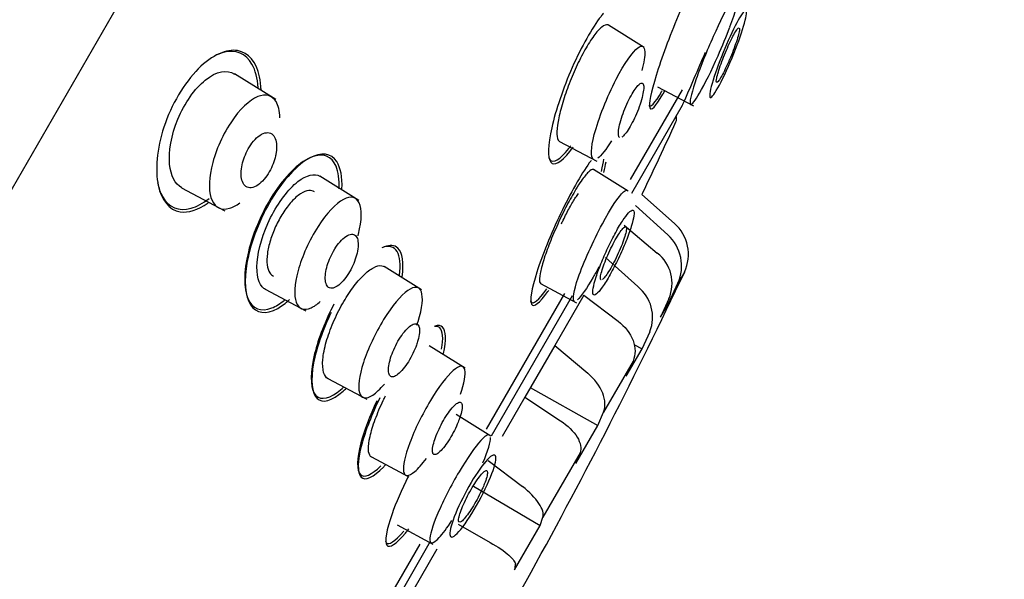
# Model space of a CAD drawing. Units: millimetres. Extents: x -18 to 990, y -18 to 1961.
# Drawn here: x 552 to 576, y 1500 to 1514 of the extents above; entities that cross this region are included whole.
import ezdxf

# ---------------------------------------------------------------- set-up
doc = ezdxf.new("R2010")
doc.units = ezdxf.units.MM
for name, color, linetype in [('$DDT_AUDIT_GENERATED_(167)', 7, 'Continuous'), ('$DDT_AUDIT_GENERATED_(7D7)', 7, 'Continuous'), ('$DDT_AUDIT_GENERATED_(AD0)', 7, 'Continuous'), ('$DDT_AUDIT_GENERATED_(B7C)', 7, 'Continuous'), ('Default', 7, 'Continuous')]:
    doc.layers.add(name, color=color, linetype=linetype)

# ---------------------------------------------------------------- blocks, each defined once
blk = doc.blocks.new('SE1')
at = {"layer": '$DDT_AUDIT_GENERATED_(167)', "color": 7, "linetype": 'Continuous'}
for p, q in [((566.899, 1509.699), (568.138, 1511.845)), ((567.187, 1509.372), (567.17, 1509.344)), ((567.17, 1509.344), (567.949, 1508.649)), ((567.016, 1509.077), (567.789, 1508.372)), ((566.743, 1508.605), (567.538, 1507.938)), ((566.297, 1507.831), (567.074, 1507.135)), ((568.187, 1507.484), (567.961, 1507.009)), ((568.187, 1507.484), (568.03, 1507.214)), ((567.811, 1506.748), (568.03, 1507.214)), ((563.447, 1503.718), (565.323, 1506.968)), ((565.778, 1506.932), (565.082, 1505.727)), ((565.778, 1506.932), (566.598, 1506.309)), ((567.961, 1507.009), (567.971, 1507.026)), ((567.816, 1506.843), (567.611, 1506.402)), ((567.611, 1506.402), (567.811, 1506.748)), ((567.78, 1506.764), (567.811, 1506.748)), ((567.174, 1505.644), (567.363, 1506.057)), ((565.082, 1505.727), (564.368, 1504.489)), ((565.082, 1505.727), (565.875, 1505.058)), ((566.976, 1505.75), (567.174, 1505.644)), ((566.794, 1504.987), (567.174, 1505.644)), ((566.956, 1505.352), (566.249, 1504.128)), ((566.956, 1505.352), (566.794, 1504.987)), ((564.498, 1504.715), (566.112, 1503.807)), ((564.368, 1504.489), (563.824, 1503.547)), ((564.368, 1504.489), (565.219, 1503.921)), ((566.112, 1503.807), (566.249, 1504.128)), ((565.59, 1502.902), (566.112, 1503.807)), ((565.688, 1503.157), (564.798, 1501.615)), ((565.688, 1503.157), (565.59, 1502.902)), ((563.491, 1502.972), (564.309, 1502.345)), ((563.137, 1502.357), (564.731, 1501.414)), ((562.771, 1501.448), (563.537, 1501.009)), ((564.731, 1501.414), (564.798, 1501.615)), ((564.117, 1500.351), (564.731, 1501.414)), ((559.755, 1497.325), (561.858, 1500.966)), ((562.263, 1500.844), (561.68, 1499.834)), ((564.139, 1500.474), (564.117, 1500.351))]:
    blk.add_line(p, q, dxfattribs=at)
for centre, radius, start, end in [((567.8, 1511.161), 0.2, 335.6042, 17.5751), ((486.858, 1547.871), 89.078, 334.39326, 335.60417), ((567.289, 1507.907), 0.993, 334.7776, 48.3326), ((567.12, 1507.628), 1, 335.4911, 48.0657), ((566.966, 1507.21), 0.926, 336.6434, 51.8583), ((566.476, 1506.397), 0.949, 338.9867, 50.9615), ((450.655, 1562.984), 129.979, 330.94309, 334.49957)]:
    blk.add_arc(centre, radius, start, end, dxfattribs=at)
for points, knots in [([(568.879, 1514.649), (568.955, 1514.93), (568.983, 1515.123), (568.928, 1515.278), (568.81, 1515.16), (568.469, 1514.579), (568.248, 1514.119), (567.828, 1513.12), (567.637, 1512.599), (567.387, 1511.789), (567.329, 1511.501), (567.385, 1511.33), (567.498, 1511.446), (567.687, 1511.769), (567.705, 1511.8), (567.722, 1511.832)], [0.0258861, 0.0258861, 0.0258861, 0.0258861, 0.125, 0.125, 0.25, 0.25, 0.375, 0.375, 0.5, 0.5, 0.625, 0.625, 0.75, 0.75, 0.7623172, 0.7623172, 0.7623172, 0.7623172]), ([(566.252, 1513.682), (566.232, 1513.659), (566.211, 1513.634), (565.977, 1513.335), (565.721, 1512.883), (565.282, 1511.885), (565.104, 1511.355), (564.918, 1510.526), (564.909, 1510.223), (565.066, 1510.011), (565.233, 1510.101), (565.471, 1510.407), (565.497, 1510.443), (565.524, 1510.48)], [0.2376378, 0.2376378, 0.2376378, 0.2376378, 0.25, 0.25, 0.375, 0.375, 0.5, 0.5, 0.625, 0.625, 0.75, 0.75, 0.7649439, 0.7649439, 0.7649439, 0.7649439]), ([(558.052, 1511.841), (558.05, 1511.955), (558.038, 1512.061), (557.945, 1512.516), (557.754, 1512.742), (557.23, 1512.83), (556.889, 1512.69), (556.55, 1512.351)], [0.7168345, 0.7168345, 0.7168345, 0.7168345, 0.75, 0.75, 0.875, 0.875, 1, 1, 1, 1]), ([(557.835, 1512.461), (557.688, 1512.718), (557.447, 1512.822), (557.079, 1512.722), (557.008, 1512.693), (556.937, 1512.656)], [0, 0, 0, 0, 0.125, 0.125, 0.1531029, 0.1531029, 0.1531029, 0.1531029]), ([(556.55, 1512.351), (556.212, 1512.013), (555.902, 1511.485), (555.553, 1510.429), (555.514, 1509.92), (555.667, 1509.197), (555.857, 1508.97), (556.307, 1508.895), (556.542, 1508.967), (556.784, 1509.14)], [0, 0, 0, 0, 0.125, 0.125, 0.25, 0.25, 0.375, 0.375, 0.4670822, 0.4670822, 0.4670822, 0.4670822]), ([(567.332, 1511.474), (567.332, 1511.474), (567.332, 1511.474), (567.363, 1511.398), (567.477, 1511.52), (567.649, 1511.816), (567.65, 1511.818), (567.651, 1511.82)], [0.6247699, 0.6247699, 0.6247699, 0.6247699, 0.625, 0.625, 0.75, 0.75, 0.7508521, 0.7508521, 0.7508521, 0.7508521]), ([(564.938, 1510.23), (564.946, 1510.208), (564.955, 1510.19), (565.045, 1510.077), (565.21, 1510.17), (565.434, 1510.462), (565.45, 1510.483), (565.466, 1510.505)], [0.6071794, 0.6071794, 0.6071794, 0.6071794, 0.625, 0.625, 0.75, 0.75, 0.7593626, 0.7593626, 0.7593626, 0.7593626]), ([(559.847, 1510.018), (559.742, 1510.26), (559.539, 1510.343), (559.005, 1510.139), (558.679, 1509.841), (558.103, 1508.988), (557.864, 1508.445), (557.632, 1507.49), (557.635, 1507.089), (557.842, 1506.605), (558.047, 1506.52), (558.404, 1506.66), (558.508, 1506.724), (558.616, 1506.811)], [0, 0, 0, 0, 0.125, 0.125, 0.25, 0.25, 0.375, 0.375, 0.5, 0.5, 0.625, 0.625, 0.6707658, 0.6707658, 0.6707658, 0.6707658]), ([(559.988, 1509.472), (560.002, 1509.759), (559.959, 1509.985), (559.731, 1510.331), (559.495, 1510.367), (558.926, 1510.056), (558.586, 1509.697), (558.024, 1508.767), (557.809, 1508.206), (557.636, 1507.274), (557.67, 1506.899), (557.934, 1506.492), (558.168, 1506.456), (558.541, 1506.664), (558.638, 1506.735), (558.736, 1506.825)], [0.0364172, 0.0364172, 0.0364172, 0.0364172, 0.125, 0.125, 0.25, 0.25, 0.375, 0.375, 0.5, 0.5, 0.625, 0.625, 0.75, 0.75, 0.7904259, 0.7904259, 0.7904259, 0.7904259]), ([(565.955, 1510.156), (565.94, 1510.137), (565.925, 1510.117), (565.71, 1509.817), (565.456, 1509.37), (564.988, 1508.393), (564.781, 1507.88), (564.527, 1507.082), (564.481, 1506.799), (564.576, 1506.626), (564.717, 1506.735), (564.925, 1507.028), (564.933, 1507.039), (564.942, 1507.051)], [0.2404975, 0.2404975, 0.2404975, 0.2404975, 0.25, 0.25, 0.375, 0.375, 0.5, 0.5, 0.625, 0.625, 0.75, 0.75, 0.7549492, 0.7549492, 0.7549492, 0.7549492]), ([(555.576, 1509.628), (555.601, 1509.499), (555.641, 1509.386), (555.839, 1509.035), (556.083, 1508.928), (556.512, 1509.048), (556.658, 1509.128), (556.806, 1509.245)], [0.4548712, 0.4548712, 0.4548712, 0.4548712, 0.5, 0.5, 0.625, 0.625, 0.6818632, 0.6818632, 0.6818632, 0.6818632]), ([(559.329, 1509.402), (559.292, 1509.429), (559.246, 1509.441), (559.195, 1509.437), (559.136, 1509.432), (559.067, 1509.405), (558.995, 1509.357), (558.926, 1509.311), (558.851, 1509.245), (558.778, 1509.163), (558.708, 1509.085), (558.638, 1508.991), (558.573, 1508.888), (558.51, 1508.79), (558.451, 1508.681), (558.401, 1508.572), (558.351, 1508.463), (558.308, 1508.351), (558.275, 1508.243), (558.241, 1508.134), (558.217, 1508.027), (558.204, 1507.93), (558.19, 1507.829), (558.188, 1507.736), (558.196, 1507.659), (558.206, 1507.578), (558.227, 1507.511), (558.259, 1507.464), (558.283, 1507.428), (558.314, 1507.403), (558.349, 1507.388)], [0.270211, 0.270211, 0.270211, 0.270211, 0.3198775, 0.3198775, 0.3198775, 0.3771128, 0.3771128, 0.3771128, 0.4323808, 0.4323808, 0.4323808, 0.484977, 0.484977, 0.484977, 0.5355303, 0.5355303, 0.5355303, 0.5855095, 0.5855095, 0.5855095, 0.6364819, 0.6364819, 0.6364819, 0.6895726, 0.6895726, 0.6895726, 0.7451061, 0.7451061, 0.7451061, 0.7868158, 0.7868158, 0.7868158, 0.7868158]), ([(565.243, 1508.636), (565.257, 1508.667), (565.271, 1508.698), (565.286, 1508.728), (565.335, 1508.831), (565.387, 1508.933), (565.438, 1509.025), (565.488, 1509.116), (565.538, 1509.2), (565.583, 1509.269), (565.606, 1509.304), (565.628, 1509.335), (565.649, 1509.363)], [0.414974, 0.414974, 0.414974, 0.414974, 0.4305805, 0.4305805, 0.4305805, 0.4839103, 0.4839103, 0.4839103, 0.5365579, 0.5365579, 0.5365579, 0.5627817, 0.5627817, 0.5627817, 0.5627817]), ([(561.368, 1507.407), (561.398, 1507.661), (561.377, 1507.857), (561.236, 1508.097), (561.108, 1508.128), (560.945, 1508.064)], [0.0387896, 0.0387896, 0.0387896, 0.0387896, 0.125, 0.125, 0.216691, 0.216691, 0.216691, 0.216691]), ([(561.43, 1507.37), (561.476, 1507.707), (561.438, 1507.949), (561.249, 1508.13), (561.138, 1508.14), (561.003, 1508.087)], [0.0163402, 0.0163402, 0.0163402, 0.0163402, 0.125, 0.125, 0.1987484, 0.1987484, 0.1987484, 0.1987484]), ([(564.499, 1506.795), (564.501, 1506.786), (564.505, 1506.778), (564.559, 1506.696), (564.698, 1506.808), (564.894, 1507.085)], [0.6147698, 0.6147698, 0.6147698, 0.6147698, 0.625, 0.625, 0.7490522, 0.7490522, 0.7490522, 0.7490522]), ([(559.798, 1506.718), (559.59, 1506.321), (559.423, 1505.892), (559.227, 1505.095), (559.227, 1504.752), (559.424, 1504.414), (559.623, 1504.416), (559.925, 1504.637), (559.978, 1504.682), (560.032, 1504.734)], [0.3955658, 0.3955658, 0.3955658, 0.3955658, 0.5, 0.5, 0.625, 0.625, 0.75, 0.75, 0.7751757, 0.7751757, 0.7751757, 0.7751757]), ([(559.728, 1506.511), (559.528, 1506.093), (559.378, 1505.659), (559.232, 1504.889), (559.264, 1504.582), (559.52, 1504.333), (559.747, 1504.391), (560.04, 1504.651), (560.064, 1504.673), (560.088, 1504.696)], [0.394577, 0.394577, 0.394577, 0.394577, 0.5, 0.5, 0.625, 0.625, 0.75, 0.75, 0.7608425, 0.7608425, 0.7608425, 0.7608425]), ([(562.374, 1505.636), (562.42, 1505.895), (562.405, 1506.075), (562.299, 1506.177), (562.257, 1506.188), (562.206, 1506.181)], [0.0280761, 0.0280761, 0.0280761, 0.0280761, 0.125, 0.125, 0.165639, 0.165639, 0.165639, 0.165639]), ([(562.417, 1505.53), (562.49, 1505.854), (562.483, 1506.078), (562.356, 1506.209), (562.293, 1506.216), (562.214, 1506.188)], [0.0160529, 0.0160529, 0.0160529, 0.0160529, 0.125, 0.125, 0.1803994, 0.1803994, 0.1803994, 0.1803994]), ([(566.598, 1506.309), (566.766, 1506.181), (566.892, 1506.019), (567.021, 1505.676), (567.021, 1505.501), (566.956, 1505.352)], [0, 0, 0, 0, 0.5, 0.5, 1, 1, 1, 1]), ([(566.249, 1504.128), (566.304, 1504.259), (566.297, 1504.42), (566.163, 1504.753), (566.038, 1504.92), (565.875, 1505.058)], [0, 0, 0, 0, 0.5, 0.5, 1, 1, 1, 1]), ([(560.821, 1504.396), (560.652, 1504.039), (560.518, 1503.684), (560.338, 1503.005), (560.336, 1502.728), (560.52, 1502.546), (560.696, 1502.619), (560.919, 1502.841)], [0.406314, 0.406314, 0.406314, 0.406314, 0.5, 0.5, 0.625, 0.625, 0.7423751, 0.7423751, 0.7423751, 0.7423751]), ([(560.898, 1504.473), (560.705, 1504.08), (560.55, 1503.682), (560.356, 1502.959), (560.352, 1502.672), (560.542, 1502.473), (560.739, 1502.559), (561.003, 1502.836), (561.018, 1502.852), (561.034, 1502.87)], [0.3991156, 0.3991156, 0.3991156, 0.3991156, 0.5, 0.5, 0.625, 0.625, 0.75, 0.75, 0.7578106, 0.7578106, 0.7578106, 0.7578106]), ([(565.219, 1503.921), (565.394, 1503.804), (565.535, 1503.667), (565.703, 1503.393), (565.728, 1503.261), (565.688, 1503.157)], [0, 0, 0, 0, 0.5, 0.5, 1, 1, 1, 1]), ([(561.573, 1502.583), (561.415, 1502.264), (561.281, 1501.953), (561.05, 1501.304), (561.005, 1501.029), (561.123, 1500.859), (561.284, 1500.962), (561.535, 1501.264), (561.561, 1501.296), (561.588, 1501.331)], [0.4164095, 0.4164095, 0.4164095, 0.4164095, 0.5, 0.5, 0.625, 0.625, 0.75, 0.75, 0.764136, 0.764136, 0.764136, 0.764136]), ([(564.798, 1501.615), (564.825, 1501.696), (564.791, 1501.812), (564.616, 1502.073), (564.477, 1502.215), (564.309, 1502.345)], [0, 0, 0, 0, 0.5, 0.5, 1, 1, 1, 1]), ([(561.029, 1501.048), (561.033, 1501.03), (561.04, 1501.016), (561.107, 1500.932), (561.258, 1501.029), (561.467, 1501.277)], [0.6076763, 0.6076763, 0.6076763, 0.6076763, 0.625, 0.625, 0.7453717, 0.7453717, 0.7453717, 0.7453717]), ([(563.537, 1501.009), (563.72, 1500.904), (563.877, 1500.796), (564.093, 1500.604), (564.148, 1500.524), (564.139, 1500.474)], [0, 0, 0, 0, 0.5, 0.5, 1, 1, 1, 1])]:
    blk.add_open_spline(points, degree=3, knots=knots, dxfattribs=at)
for points in [[(557.982, 1511.896), (557.969, 1512.124), (557.918, 1512.317), (557.835, 1512.461)], [(566.2, 1509.894), (566.23, 1510.01), (566.249, 1510.109), (566.257, 1510.188)], [(559.92, 1509.478), (559.93, 1509.698), (559.905, 1509.882), (559.847, 1510.018)], [(566.255, 1509.868), (566.28, 1509.964), (566.3, 1510.05), (566.312, 1510.123)]]:
    blk.add_open_spline(points, degree=3, dxfattribs=at)
at = {"layer": '$DDT_AUDIT_GENERATED_(7D7)', "color": 7, "linetype": 'Continuous'}
for p, q in [((567.226, 1512.863), (566.369, 1513.399)), ((558.406, 1511.612), (557.413, 1512.233)), ((567.542, 1511.919), (568.404, 1511.461)), ((565.195, 1510.612), (566.088, 1510.137)), ((566.84, 1509.421), (566.012, 1509.938)), ((560.395, 1509.194), (559.457, 1509.78)), ((556.147, 1509.5), (557.181, 1508.95)), ((561.892, 1507.058), (560.998, 1507.617)), ((564.741, 1507.208), (565.602, 1506.75)), ((558.149, 1507.071), (559.124, 1506.552)), ((562.935, 1505.185), (562.078, 1505.72)), ((559.65, 1504.931), (560.581, 1504.436)), ((563.553, 1503.556), (562.726, 1504.073)), ((560.694, 1503.055), (561.586, 1502.58)), ((561.307, 1501.428), (562.168, 1500.97))]:
    blk.add_line(p, q, dxfattribs=at)
for points, knots in [([(569.275, 1513.356), (569.309, 1513.445), (569.341, 1513.531), (569.469, 1513.902), (569.523, 1514.114), (569.504, 1514.26), (569.431, 1514.189), (569.194, 1513.795), (569.035, 1513.477), (568.878, 1513.125)], [0.5908472, 0.5908472, 0.5908472, 0.5908472, 0.625, 0.625, 0.75, 0.75, 0.875, 0.875, 1, 1, 1, 1]), ([(569.195, 1512.936), (569.308, 1513.197), (569.421, 1513.429), (569.595, 1513.717), (569.654, 1513.772), (569.681, 1513.671), (569.65, 1513.515), (569.511, 1513.074), (569.403, 1512.786), (569.168, 1512.239), (569.043, 1511.984), (568.857, 1511.675), (568.8, 1511.628), (568.784, 1511.758), (568.825, 1511.934), (568.975, 1512.394), (569.082, 1512.675), (569.195, 1512.936)], [0, 0, 0, 0, 0.125, 0.125, 0.25, 0.25, 0.375, 0.375, 0.5, 0.5, 0.625, 0.625, 0.75, 0.75, 0.875, 0.875, 1, 1, 1, 1]), ([(566.373, 1513.396), (566.367, 1513.4), (566.36, 1513.403), (566.352, 1513.405), (566.315, 1513.414), (566.266, 1513.396), (566.208, 1513.349), (566.152, 1513.304), (566.087, 1513.232), (566.017, 1513.137), (565.95, 1513.046), (565.877, 1512.931), (565.805, 1512.803), (565.735, 1512.678), (565.663, 1512.536), (565.595, 1512.39), (565.528, 1512.243), (565.463, 1512.089), (565.407, 1511.938), (565.349, 1511.784), (565.298, 1511.63), (565.257, 1511.488), (565.214, 1511.342), (565.182, 1511.205), (565.161, 1511.086), (565.14, 1510.965), (565.132, 1510.861), (565.136, 1510.782), (565.14, 1510.702), (565.157, 1510.646), (565.187, 1510.619), (565.191, 1510.615), (565.196, 1510.612), (565.2, 1510.609)], [0.4688483, 0.4688483, 0.4688483, 0.4688483, 0.480041, 0.480041, 0.480041, 0.535595, 0.535595, 0.535595, 0.5895975, 0.5895975, 0.5895975, 0.6419229, 0.6419229, 0.6419229, 0.6932674, 0.6932674, 0.6932674, 0.7446378, 0.7446378, 0.7446378, 0.7970529, 0.7970529, 0.7970529, 0.851128, 0.851128, 0.851128, 0.9066731, 0.9066731, 0.9066731, 0.9628955, 0.9628955, 0.9628955, 0.9711429, 0.9711429, 0.9711429, 0.9711429]), ([(568.332, 1511.499), (568.332, 1511.499), (568.362, 1511.486), (568.53, 1511.694), (568.944, 1512.523), (569.191, 1513.131), (569.274, 1513.351)], [0.2796786, 0.2796786, 0.2796786, 0.2796786, 0.2812886, 0.3908199, 0.5158429, 0.597008, 0.597008, 0.597008, 0.597008]), ([(569.266, 1512.57), (569.297, 1512.643), (569.328, 1512.718), (569.356, 1512.791), (569.383, 1512.863), (569.409, 1512.934), (569.43, 1512.998), (569.452, 1513.063), (569.469, 1513.122), (569.482, 1513.171), (569.494, 1513.22), (569.502, 1513.26), (569.504, 1513.287), (569.506, 1513.314), (569.503, 1513.33), (569.494, 1513.332), (569.485, 1513.335), (569.472, 1513.324), (569.453, 1513.302), (569.436, 1513.28), (569.413, 1513.246), (569.388, 1513.202), (569.363, 1513.159), (569.335, 1513.105), (569.305, 1513.045), (569.276, 1512.985), (569.245, 1512.918), (569.215, 1512.849), (569.184, 1512.779), (569.153, 1512.705), (569.125, 1512.633), (569.096, 1512.56), (569.069, 1512.487), (569.046, 1512.42), (569.022, 1512.352), (569.002, 1512.288), (568.986, 1512.234), (568.971, 1512.18), (568.96, 1512.133), (568.954, 1512.098), (568.949, 1512.064), (568.948, 1512.041), (568.954, 1512.03), (568.959, 1512.02), (568.97, 1512.023), (568.985, 1512.037), (569, 1512.052), (569.02, 1512.079), (569.043, 1512.117), (569.066, 1512.154), (569.093, 1512.202), (569.121, 1512.258), (569.15, 1512.313), (569.18, 1512.377), (569.211, 1512.444), (569.229, 1512.485), (569.248, 1512.527), (569.266, 1512.57)], [0, 0, 0, 0, 0.054229, 0.054229, 0.054229, 0.108425, 0.108425, 0.108425, 0.163104, 0.163104, 0.163104, 0.218028, 0.218028, 0.218028, 0.272652, 0.272652, 0.272652, 0.326553, 0.326553, 0.326553, 0.379644, 0.379644, 0.379644, 0.432209, 0.432209, 0.432209, 0.484756, 0.484756, 0.484756, 0.537788, 0.537788, 0.537788, 0.591596, 0.591596, 0.591596, 0.64614, 0.64614, 0.64614, 0.701053, 0.701053, 0.701053, 0.755797, 0.755797, 0.755797, 0.809911, 0.809911, 0.809911, 0.863227, 0.863227, 0.863227, 0.915932, 0.915932, 0.915932, 0.968462, 0.968462, 0.968462, 1, 1, 1, 1]), ([(568.878, 1513.125), (568.721, 1512.774), (568.573, 1512.405), (568.369, 1511.819), (568.313, 1511.602), (568.322, 1511.511), (568.326, 1511.502), (568.334, 1511.499)], [0, 0, 0, 0, 0.125, 0.125, 0.25, 0.25, 0.2761946, 0.2761946, 0.2761946, 0.2761946]), ([(566.006, 1510.188), (565.939, 1510.236), (565.949, 1510.703), (566.522, 1512.151), (566.946, 1512.76), (567.075, 1512.856)], [0.5599785, 0.5599785, 0.5599785, 0.5599785, 0.697357, 0.8574934, 1, 1, 1, 1]), ([(567.075, 1512.856), (567.175, 1512.93), (567.276, 1512.86), (567.217, 1512.503), (567.166, 1512.311), (567.165, 1512.31)], [0, 0, 0, 0, 0.1101087, 0.1947816, 0.1953584, 0.1953584, 0.1953584, 0.1953584]), ([(556.155, 1509.504), (555.996, 1509.589), (555.888, 1509.786), (555.836, 1510.363), (555.901, 1510.761), (556.217, 1511.526), (556.47, 1511.883), (556.988, 1512.299), (557.238, 1512.335), (557.417, 1512.224)], [0.3807624, 0.3807624, 0.3807624, 0.3807624, 0.5, 0.5, 0.625, 0.625, 0.75, 0.75, 0.8872438, 0.8872438, 0.8872438, 0.8872438]), ([(566.635, 1510.705), (566.633, 1510.706), (566.631, 1510.707), (566.629, 1510.708), (566.616, 1510.72), (566.608, 1510.745), (566.606, 1510.78), (566.604, 1510.816), (566.608, 1510.863), (566.617, 1510.919), (566.627, 1510.976), (566.643, 1511.042), (566.664, 1511.113), (566.684, 1511.183), (566.71, 1511.259), (566.739, 1511.335), (566.768, 1511.409), (566.8, 1511.485), (566.834, 1511.556), (566.866, 1511.625), (566.901, 1511.691), (566.935, 1511.749), (566.968, 1511.806), (567.001, 1511.856), (567.031, 1511.896), (567.061, 1511.936), (567.089, 1511.966), (567.114, 1511.985), (567.138, 1512.004), (567.159, 1512.012), (567.175, 1512.008), (567.192, 1512.003), (567.203, 1511.986), (567.209, 1511.959), (567.215, 1511.93), (567.215, 1511.889), (567.209, 1511.839), (567.203, 1511.789), (567.19, 1511.727), (567.173, 1511.66), (567.155, 1511.594), (567.132, 1511.519), (567.105, 1511.444), (567.078, 1511.37), (567.047, 1511.293), (567.014, 1511.22), (566.983, 1511.149), (566.948, 1511.079), (566.914, 1511.016), (566.881, 1510.955), (566.847, 1510.899), (566.815, 1510.853), (566.784, 1510.807), (566.754, 1510.77), (566.728, 1510.745), (566.712, 1510.73), (566.698, 1510.718), (566.685, 1510.711)], [0.0477879, 0.0477879, 0.0477879, 0.0477879, 0.0547072, 0.0547072, 0.0547072, 0.1093453, 0.1093453, 0.1093453, 0.165004, 0.165004, 0.165004, 0.2211912, 0.2211912, 0.2211912, 0.276781, 0.276781, 0.276781, 0.3308956, 0.3308956, 0.3308956, 0.3833723, 0.3833723, 0.3833723, 0.434809, 0.434809, 0.434809, 0.4862147, 0.4862147, 0.4862147, 0.5385611, 0.5385611, 0.5385611, 0.5924283, 0.5924283, 0.5924283, 0.6477807, 0.6477807, 0.6477807, 0.7039294, 0.7039294, 0.7039294, 0.7597806, 0.7597806, 0.7597806, 0.8143534, 0.8143534, 0.8143534, 0.8672851, 0.8672851, 0.8672851, 0.9189742, 0.9189742, 0.9189742, 0.9703185, 0.9703185, 0.9703185, 1, 1, 1, 1]), ([(558.505, 1511.176), (558.5, 1511.343), (558.466, 1511.474), (558.318, 1511.715), (558.164, 1511.762), (557.781, 1511.606), (557.541, 1511.388), (557.11, 1510.734), (556.937, 1510.319), (556.864, 1509.979)], [0.5493449, 0.5493449, 0.5493449, 0.5493449, 0.625, 0.625, 0.75, 0.75, 0.875, 0.875, 1, 1, 1, 1]), ([(558.414, 1510.35), (558.425, 1510.426), (558.427, 1510.498), (558.42, 1510.559), (558.414, 1510.619), (558.398, 1510.672), (558.376, 1510.713), (558.352, 1510.757), (558.32, 1510.79), (558.281, 1510.807), (558.241, 1510.825), (558.193, 1510.828), (558.141, 1510.814), (558.091, 1510.8), (558.036, 1510.771), (557.981, 1510.727), (557.932, 1510.687), (557.882, 1510.634), (557.835, 1510.573), (557.794, 1510.518), (557.755, 1510.455), (557.721, 1510.389), (557.689, 1510.327), (557.661, 1510.261), (557.639, 1510.196), (557.616, 1510.13), (557.6, 1510.063), (557.589, 1510.001), (557.578, 1509.934), (557.574, 1509.87), (557.576, 1509.813), (557.579, 1509.751), (557.589, 1509.695), (557.607, 1509.649), (557.626, 1509.599), (557.653, 1509.56), (557.688, 1509.535), (557.724, 1509.509), (557.768, 1509.497), (557.817, 1509.502), (557.865, 1509.507), (557.918, 1509.528), (557.973, 1509.565), (558.023, 1509.599), (558.076, 1509.647), (558.125, 1509.705), (558.169, 1509.756), (558.212, 1509.818), (558.249, 1509.883), (558.284, 1509.944), (558.315, 1510.01), (558.34, 1510.075), (558.366, 1510.141), (558.386, 1510.207), (558.399, 1510.27), (558.405, 1510.298), (558.41, 1510.324), (558.414, 1510.35)], [0, 0, 0, 0, 0.057333, 0.057333, 0.057333, 0.114402, 0.114402, 0.114402, 0.175983, 0.175983, 0.175983, 0.239664, 0.239664, 0.239664, 0.30049, 0.30049, 0.30049, 0.35473, 0.35473, 0.35473, 0.402738, 0.402738, 0.402738, 0.447873, 0.447873, 0.447873, 0.493801, 0.493801, 0.493801, 0.543367, 0.543367, 0.543367, 0.598329, 0.598329, 0.598329, 0.65877, 0.65877, 0.65877, 0.722284, 0.722284, 0.722284, 0.784199, 0.784199, 0.784199, 0.840206, 0.840206, 0.840206, 0.889609, 0.889609, 0.889609, 0.935199, 0.935199, 0.935199, 0.980629, 0.980629, 0.980629, 1, 1, 1, 1]), ([(556.864, 1509.979), (556.717, 1509.299), (556.906, 1508.897), (557.372, 1509.034), (557.455, 1509.077), (557.543, 1509.141)], [0, 0, 0, 0, 0.25, 0.25, 0.2969645, 0.2969645, 0.2969645, 0.2969645]), ([(566.017, 1509.935), (566.013, 1509.938), (566.009, 1509.94), (566.004, 1509.94), (565.977, 1509.945), (565.938, 1509.923), (565.889, 1509.876), (565.84, 1509.829), (565.781, 1509.755), (565.716, 1509.662), (565.676, 1509.604), (565.633, 1509.538), (565.589, 1509.465)], [0.8488246, 0.8488246, 0.8488246, 0.8488246, 0.8585707, 0.8585707, 0.8585707, 0.9132085, 0.9132085, 0.9132085, 0.9670535, 0.9670535, 0.9670535, 1, 1, 1, 1]), ([(558.155, 1507.068), (558.143, 1507.074), (558.132, 1507.081), (557.994, 1507.184), (557.933, 1507.41), (557.983, 1508.024), (558.099, 1508.422), (558.464, 1509.151), (558.711, 1509.474), (559.145, 1509.815), (559.335, 1509.855), (559.463, 1509.776)], [0.3643106, 0.3643106, 0.3643106, 0.3643106, 0.375, 0.375, 0.5, 0.5, 0.625, 0.625, 0.75, 0.75, 0.8695639, 0.8695639, 0.8695639, 0.8695639]), ([(565.589, 1509.465), (565.519, 1509.35), (565.445, 1509.217), (565.371, 1509.077), (565.298, 1508.936), (565.224, 1508.785), (565.156, 1508.634), (565.087, 1508.483), (565.021, 1508.328), (564.965, 1508.184), (564.907, 1508.037), (564.857, 1507.896), (564.818, 1507.772), (564.778, 1507.647), (564.749, 1507.536), (564.732, 1507.447), (564.716, 1507.358), (564.712, 1507.29), (564.721, 1507.249), (564.725, 1507.227), (564.734, 1507.212), (564.746, 1507.205)], [0, 0, 0, 0, 0.0525337, 0.0525337, 0.0525337, 0.1050467, 0.1050467, 0.1050467, 0.1578984, 0.1578984, 0.1578984, 0.2114469, 0.2114469, 0.2114469, 0.2657588, 0.2657588, 0.2657588, 0.3206997, 0.3206997, 0.3206997, 0.3502206, 0.3502206, 0.3502206, 0.3502206]), ([(560.374, 1508.354), (560.377, 1508.367), (560.38, 1508.379), (560.47, 1508.734), (560.468, 1508.993), (560.334, 1509.282), (560.2, 1509.316), (559.848, 1509.128), (559.624, 1508.897), (559.207, 1508.247), (559.031, 1507.852), (558.939, 1507.518)], [0.4955285, 0.4955285, 0.4955285, 0.4955285, 0.5, 0.5, 0.625, 0.625, 0.75, 0.75, 0.875, 0.875, 1, 1, 1, 1]), ([(565.547, 1506.789), (565.502, 1506.827), (565.573, 1507.268), (566.21, 1508.691), (566.616, 1509.301), (566.728, 1509.401)], [0.5576143, 0.5576143, 0.5576143, 0.5576143, 0.6952139, 0.8553394, 1, 1, 1, 1]), ([(566.882, 1508.93), (566.844, 1508.896), (566.75, 1508.786), (566.567, 1508.488), (566.374, 1508.118), (566.199, 1507.719), (566.062, 1507.351), (565.992, 1507.077), (565.988, 1506.919), (566.07, 1506.935), (566.211, 1507.094), (566.405, 1507.413), (566.611, 1507.807), (566.792, 1508.221), (566.928, 1508.592), (566.987, 1508.849), (566.979, 1508.985), (566.92, 1508.963), (566.882, 1508.93)], [0, 0, 0, 0, 0.060765, 0.12131, 0.181902, 0.242756, 0.304928, 0.36642, 0.430367, 0.493028, 0.557627, 0.621963, 0.685936, 0.750548, 0.812856, 0.876687, 0.93813, 1, 1, 1, 1]), ([(566.19, 1507.295), (566.188, 1507.296), (566.187, 1507.298), (566.185, 1507.299), (566.177, 1507.309), (566.174, 1507.332), (566.178, 1507.365), (566.181, 1507.398), (566.191, 1507.443), (566.206, 1507.496), (566.221, 1507.55), (566.242, 1507.612), (566.266, 1507.679), (566.291, 1507.746), (566.321, 1507.818), (566.353, 1507.891), (566.384, 1507.963), (566.419, 1508.037), (566.454, 1508.106), (566.488, 1508.175), (566.524, 1508.241), (566.557, 1508.299), (566.591, 1508.357), (566.623, 1508.409), (566.652, 1508.45), (566.681, 1508.491), (566.708, 1508.523), (566.729, 1508.543), (566.751, 1508.564), (566.768, 1508.573), (566.78, 1508.57), (566.791, 1508.568), (566.798, 1508.553), (566.798, 1508.527), (566.798, 1508.5), (566.793, 1508.462), (566.781, 1508.415), (566.77, 1508.367), (566.752, 1508.309), (566.73, 1508.246), (566.708, 1508.183), (566.68, 1508.112), (566.65, 1508.04), (566.62, 1507.969), (566.587, 1507.895), (566.552, 1507.824), (566.518, 1507.754), (566.482, 1507.684), (566.448, 1507.622), (566.414, 1507.56), (566.38, 1507.503), (566.349, 1507.456), (566.318, 1507.409), (566.29, 1507.37), (566.266, 1507.343), (566.251, 1507.327), (566.238, 1507.314), (566.227, 1507.306)], [0.0449835, 0.0449835, 0.0449835, 0.0449835, 0.0542293, 0.0542293, 0.0542293, 0.108425, 0.108425, 0.108425, 0.1631041, 0.1631041, 0.1631041, 0.2180281, 0.2180281, 0.2180281, 0.2726516, 0.2726516, 0.2726516, 0.3265529, 0.3265529, 0.3265529, 0.3796443, 0.3796443, 0.3796443, 0.4322092, 0.4322092, 0.4322092, 0.4847558, 0.4847558, 0.4847558, 0.5377876, 0.5377876, 0.5377876, 0.5915961, 0.5915961, 0.5915961, 0.6461401, 0.6461401, 0.6461401, 0.7010529, 0.7010529, 0.7010529, 0.7557966, 0.7557966, 0.7557966, 0.8099108, 0.8099108, 0.8099108, 0.8632273, 0.8632273, 0.8632273, 0.9159323, 0.9159323, 0.9159323, 0.9684624, 0.9684624, 0.9684624, 1, 1, 1, 1]), ([(560.349, 1507.934), (560.366, 1508.006), (560.375, 1508.075), (560.376, 1508.133), (560.377, 1508.192), (560.371, 1508.243), (560.357, 1508.283), (560.343, 1508.325), (560.32, 1508.357), (560.291, 1508.374), (560.262, 1508.392), (560.225, 1508.396), (560.183, 1508.386), (560.142, 1508.375), (560.095, 1508.35), (560.047, 1508.311), (560.002, 1508.275), (559.954, 1508.226), (559.908, 1508.168), (559.866, 1508.115), (559.824, 1508.053), (559.787, 1507.987), (559.751, 1507.924), (559.718, 1507.857), (559.691, 1507.79), (559.664, 1507.724), (559.641, 1507.656), (559.625, 1507.592), (559.607, 1507.526), (559.596, 1507.462), (559.591, 1507.405), (559.586, 1507.344), (559.589, 1507.289), (559.598, 1507.244), (559.608, 1507.196), (559.625, 1507.158), (559.65, 1507.133), (559.675, 1507.108), (559.708, 1507.095), (559.747, 1507.097), (559.785, 1507.099), (559.829, 1507.116), (559.876, 1507.147), (559.921, 1507.176), (559.969, 1507.219), (560.016, 1507.273), (560.059, 1507.322), (560.103, 1507.381), (560.143, 1507.446), (560.181, 1507.506), (560.217, 1507.573), (560.248, 1507.64), (560.278, 1507.706), (560.304, 1507.774), (560.324, 1507.839), (560.334, 1507.871), (560.342, 1507.903), (560.349, 1507.934)], [0, 0, 0, 0, 0.055753, 0.055753, 0.055753, 0.111317, 0.111317, 0.111317, 0.169922, 0.169922, 0.169922, 0.230331, 0.230331, 0.230331, 0.289397, 0.289397, 0.289397, 0.344434, 0.344434, 0.344434, 0.395012, 0.395012, 0.395012, 0.442937, 0.442937, 0.442937, 0.49081, 0.49081, 0.49081, 0.540918, 0.540918, 0.540918, 0.594726, 0.594726, 0.594726, 0.652446, 0.652446, 0.652446, 0.712624, 0.712624, 0.712624, 0.77233, 0.77233, 0.77233, 0.828589, 0.828589, 0.828589, 0.880315, 0.880315, 0.880315, 0.928793, 0.928793, 0.928793, 0.976471, 0.976471, 0.976471, 1, 1, 1, 1]), ([(559.656, 1504.928), (559.607, 1504.953), (559.57, 1505.006), (559.549, 1505.081), (559.526, 1505.16), (559.52, 1505.266), (559.531, 1505.39), (559.542, 1505.512), (559.57, 1505.657), (559.614, 1505.811), (559.656, 1505.958), (559.713, 1506.118), (559.781, 1506.277), (559.845, 1506.428), (559.922, 1506.581), (560.003, 1506.725), (560.081, 1506.862), (560.166, 1506.994), (560.251, 1507.109), (560.335, 1507.223), (560.421, 1507.324), (560.503, 1507.403), (560.587, 1507.486), (560.668, 1507.548), (560.741, 1507.587), (560.817, 1507.628), (560.885, 1507.645), (560.941, 1507.636), (560.964, 1507.633), (560.985, 1507.625), (561.003, 1507.613)], [0.3644623, 0.3644623, 0.3644623, 0.3644623, 0.4200057, 0.4200057, 0.4200057, 0.4781507, 0.4781507, 0.4781507, 0.535469, 0.535469, 0.535469, 0.5902605, 0.5902605, 0.5902605, 0.6421321, 0.6421321, 0.6421321, 0.6920339, 0.6920339, 0.6920339, 0.7416196, 0.7416196, 0.7416196, 0.7927585, 0.7927585, 0.7927585, 0.846458, 0.846458, 0.846458, 0.8683498, 0.8683498, 0.8683498, 0.8683498]), ([(566.139, 1507.606), (566.093, 1507.52), (565.89, 1507.15), (565.711, 1506.89), (565.626, 1506.815)], [0.3576714, 0.3576714, 0.3576714, 0.3576714, 0.3908199, 0.5077918, 0.5077918, 0.5077918, 0.5077918]), ([(558.939, 1507.518), (558.755, 1506.849), (558.898, 1506.467), (559.319, 1506.658), (559.392, 1506.708), (559.469, 1506.775)], [0, 0, 0, 0, 0.25, 0.25, 0.2955139, 0.2955139, 0.2955139, 0.2955139]), ([(561.785, 1506.215), (561.795, 1506.244), (561.804, 1506.273), (561.914, 1506.628), (561.937, 1506.879), (561.844, 1507.141), (561.726, 1507.154), (561.4, 1506.924), (561.189, 1506.675), (560.785, 1506.02), (560.608, 1505.64), (560.503, 1505.316)], [0.4893418, 0.4893418, 0.4893418, 0.4893418, 0.5, 0.5, 0.625, 0.625, 0.75, 0.75, 0.875, 0.875, 1, 1, 1, 1]), ([(561.806, 1505.842), (561.825, 1505.91), (561.837, 1505.974), (561.842, 1506.028), (561.847, 1506.083), (561.845, 1506.129), (561.836, 1506.164), (561.826, 1506.201), (561.809, 1506.226), (561.786, 1506.238), (561.762, 1506.25), (561.731, 1506.249), (561.696, 1506.235), (561.661, 1506.221), (561.62, 1506.193), (561.578, 1506.154), (561.537, 1506.116), (561.493, 1506.066), (561.45, 1506.009), (561.409, 1505.954), (561.368, 1505.891), (561.33, 1505.825), (561.294, 1505.761), (561.259, 1505.692), (561.229, 1505.624), (561.2, 1505.557), (561.174, 1505.489), (561.154, 1505.425), (561.133, 1505.359), (561.119, 1505.296), (561.11, 1505.241), (561.101, 1505.183), (561.1, 1505.133), (561.104, 1505.092), (561.109, 1505.049), (561.122, 1505.017), (561.141, 1504.997), (561.161, 1504.977), (561.187, 1504.97), (561.22, 1504.976), (561.251, 1504.982), (561.289, 1505.002), (561.33, 1505.035), (561.37, 1505.066), (561.413, 1505.11), (561.457, 1505.163), (561.498, 1505.213), (561.54, 1505.273), (561.58, 1505.337), (561.618, 1505.399), (561.655, 1505.467), (561.688, 1505.535), (561.72, 1505.602), (561.749, 1505.671), (561.772, 1505.736), (561.785, 1505.772), (561.796, 1505.808), (561.806, 1505.842)], [0, 0, 0, 0, 0.055253, 0.055253, 0.055253, 0.110387, 0.110387, 0.110387, 0.167362, 0.167362, 0.167362, 0.225345, 0.225345, 0.225345, 0.282362, 0.282362, 0.282362, 0.336823, 0.336823, 0.336823, 0.388461, 0.388461, 0.388461, 0.438359, 0.438359, 0.438359, 0.488215, 0.488215, 0.488215, 0.539603, 0.539603, 0.539603, 0.593492, 0.593492, 0.593492, 0.649914, 0.649914, 0.649914, 0.707796, 0.707796, 0.707796, 0.765255, 0.765255, 0.765255, 0.820513, 0.820513, 0.820513, 0.872916, 0.872916, 0.872916, 0.923208, 0.923208, 0.923208, 0.972941, 0.972941, 0.972941, 1, 1, 1, 1]), ([(560.503, 1505.316), (560.399, 1504.992), (560.368, 1504.737), (560.449, 1504.457), (560.562, 1504.43), (560.808, 1504.593), (560.905, 1504.683), (561.006, 1504.802)], [0, 0, 0, 0, 0.125, 0.125, 0.25, 0.25, 0.3125, 0.3125, 0.3125, 0.3125]), ([(562.823, 1504.555), (562.915, 1504.824), (562.952, 1505.033), (562.903, 1505.259), (562.804, 1505.255), (562.505, 1504.992), (562.304, 1504.729), (561.912, 1504.08), (561.73, 1503.708), (561.612, 1503.393)], [0.5128609, 0.5128609, 0.5128609, 0.5128609, 0.625, 0.625, 0.75, 0.75, 0.875, 0.875, 1, 1, 1, 1]), ([(560.699, 1503.052), (560.69, 1503.057), (560.683, 1503.062), (560.676, 1503.069), (560.644, 1503.099), (560.626, 1503.157), (560.623, 1503.237), (560.621, 1503.318), (560.633, 1503.425), (560.661, 1503.547), (560.688, 1503.668), (560.731, 1503.809), (560.786, 1503.957), (560.839, 1504.101), (560.905, 1504.256), (560.979, 1504.41), (560.996, 1504.445), (561.013, 1504.48), (561.031, 1504.516)], [0.3562984, 0.3562984, 0.3562984, 0.3562984, 0.368112, 0.368112, 0.368112, 0.4237525, 0.4237525, 0.4237525, 0.480041, 0.480041, 0.480041, 0.535595, 0.535595, 0.535595, 0.5895975, 0.5895975, 0.5895975, 0.6020282, 0.6020282, 0.6020282, 0.6020282]), ([(562.812, 1504.003), (562.834, 1504.068), (562.85, 1504.128), (562.859, 1504.178), (562.868, 1504.229), (562.87, 1504.271), (562.866, 1504.302), (562.861, 1504.333), (562.849, 1504.353), (562.831, 1504.361), (562.813, 1504.369), (562.787, 1504.364), (562.757, 1504.347), (562.728, 1504.33), (562.692, 1504.3), (562.654, 1504.259), (562.617, 1504.22), (562.577, 1504.169), (562.536, 1504.112), (562.497, 1504.056), (562.456, 1503.992), (562.418, 1503.926), (562.38, 1503.861), (562.344, 1503.791), (562.312, 1503.723), (562.28, 1503.655), (562.251, 1503.587), (562.228, 1503.523), (562.205, 1503.459), (562.186, 1503.397), (562.174, 1503.344), (562.161, 1503.29), (562.155, 1503.242), (562.155, 1503.205), (562.156, 1503.168), (562.163, 1503.14), (562.177, 1503.125), (562.192, 1503.109), (562.213, 1503.106), (562.24, 1503.116), (562.266, 1503.125), (562.299, 1503.148), (562.334, 1503.182), (562.37, 1503.215), (562.409, 1503.26), (562.449, 1503.313), (562.488, 1503.364), (562.529, 1503.425), (562.569, 1503.489), (562.607, 1503.552), (562.645, 1503.621), (562.679, 1503.689), (562.713, 1503.757), (562.745, 1503.826), (562.771, 1503.892), (562.787, 1503.93), (562.801, 1503.967), (562.812, 1504.003)], [0, 0, 0, 0, 0.054707, 0.054707, 0.054707, 0.109345, 0.109345, 0.109345, 0.165004, 0.165004, 0.165004, 0.221191, 0.221191, 0.221191, 0.276781, 0.276781, 0.276781, 0.330896, 0.330896, 0.330896, 0.383372, 0.383372, 0.383372, 0.434809, 0.434809, 0.434809, 0.486215, 0.486215, 0.486215, 0.538561, 0.538561, 0.538561, 0.592428, 0.592428, 0.592428, 0.647781, 0.647781, 0.647781, 0.703929, 0.703929, 0.703929, 0.759781, 0.759781, 0.759781, 0.814353, 0.814353, 0.814353, 0.867285, 0.867285, 0.867285, 0.918974, 0.918974, 0.918974, 0.970318, 0.970318, 0.970318, 1, 1, 1, 1]), ([(563.516, 1503.578), (563.481, 1503.598), (563.411, 1503.555), (563.177, 1503.3), (562.985, 1503.024), (562.601, 1502.376), (562.415, 1502.011), (562.285, 1501.706)], [0.6619917, 0.6619917, 0.6619917, 0.6619917, 0.75, 0.75, 0.875, 0.875, 1, 1, 1, 1]), ([(561.612, 1503.393), (561.493, 1503.077), (561.442, 1502.832), (561.486, 1502.582), (561.583, 1502.578), (561.812, 1502.774), (561.908, 1502.883), (562.012, 1503.02)], [0, 0, 0, 0, 0.125, 0.125, 0.25, 0.25, 0.3172643, 0.3172643, 0.3172643, 0.3172643]), ([(562.711, 1501.705), (562.806, 1501.936), (562.941, 1502.204), (563.221, 1502.678), (563.365, 1502.88), (563.583, 1503.109), (563.655, 1503.132), (563.684, 1502.981), (563.64, 1502.804), (563.451, 1502.337), (563.307, 1502.048), (563.005, 1501.539), (562.854, 1501.329), (562.639, 1501.114), (562.576, 1501.109), (562.565, 1501.291), (562.616, 1501.475), (562.711, 1501.705)], [0, 0, 0, 0, 0.125, 0.125, 0.25, 0.25, 0.375, 0.375, 0.5, 0.5, 0.625, 0.625, 0.75, 0.75, 0.875, 0.875, 1, 1, 1, 1]), ([(563.397, 1502.404), (563.422, 1502.465), (563.441, 1502.522), (563.454, 1502.569), (563.467, 1502.616), (563.474, 1502.654), (563.473, 1502.681), (563.473, 1502.708), (563.466, 1502.724), (563.453, 1502.728), (563.44, 1502.732), (563.419, 1502.724), (563.394, 1502.704), (563.369, 1502.685), (563.338, 1502.653), (563.304, 1502.611), (563.271, 1502.57), (563.233, 1502.519), (563.194, 1502.461), (563.157, 1502.404), (563.117, 1502.34), (563.078, 1502.273), (563.04, 1502.207), (563.003, 1502.137), (562.968, 1502.069), (562.934, 1502.001), (562.903, 1501.933), (562.876, 1501.87), (562.849, 1501.807), (562.827, 1501.747), (562.811, 1501.696), (562.794, 1501.645), (562.784, 1501.6), (562.78, 1501.567), (562.776, 1501.533), (562.779, 1501.51), (562.788, 1501.498), (562.797, 1501.487), (562.813, 1501.487), (562.835, 1501.5), (562.857, 1501.512), (562.884, 1501.537), (562.916, 1501.573), (562.947, 1501.608), (562.983, 1501.654), (563.02, 1501.707), (563.057, 1501.76), (563.097, 1501.821), (563.136, 1501.885), (563.174, 1501.949), (563.213, 1502.018), (563.249, 1502.087), (563.285, 1502.155), (563.319, 1502.225), (563.348, 1502.29), (563.366, 1502.329), (563.382, 1502.368), (563.397, 1502.404)], [0, 0, 0, 0, 0.054229, 0.054229, 0.054229, 0.108425, 0.108425, 0.108425, 0.163104, 0.163104, 0.163104, 0.218028, 0.218028, 0.218028, 0.272652, 0.272652, 0.272652, 0.326553, 0.326553, 0.326553, 0.379644, 0.379644, 0.379644, 0.432209, 0.432209, 0.432209, 0.484756, 0.484756, 0.484756, 0.537788, 0.537788, 0.537788, 0.591596, 0.591596, 0.591596, 0.64614, 0.64614, 0.64614, 0.701053, 0.701053, 0.701053, 0.755797, 0.755797, 0.755797, 0.809911, 0.809911, 0.809911, 0.863227, 0.863227, 0.863227, 0.915932, 0.915932, 0.915932, 0.968462, 0.968462, 0.968462, 1, 1, 1, 1]), ([(562.285, 1501.706), (562.155, 1501.4), (562.086, 1501.168), (562.096, 1500.954), (562.177, 1500.975), (562.399, 1501.215), (562.505, 1501.357), (562.62, 1501.53)], [0, 0, 0, 0, 0.125, 0.125, 0.25, 0.25, 0.3277298, 0.3277298, 0.3277298, 0.3277298])]:
    blk.add_open_spline(points, degree=3, knots=knots, dxfattribs=at)
for points in [[(566.441, 1510.626), (566.314, 1510.418), (566.196, 1510.268), (566.111, 1510.207)], [(566.728, 1509.401), (566.768, 1509.438), (566.798, 1509.448), (566.817, 1509.436)], [(563.364, 1502.912), (563.485, 1503.199), (563.549, 1503.419), (563.542, 1503.519)]]:
    blk.add_open_spline(points, degree=3, dxfattribs=at)
at = {"layer": '$DDT_AUDIT_GENERATED_(AD0)', "color": 7, "linetype": 'Continuous'}
blk.add_line((538.626, 1486.159), (575.845, 1550.623), dxfattribs=at)
blk.add_open_spline([(511.134, 1488.882), (512.493, 1491.867), (513.925, 1494.817), (517.957, 1502.539), (520.711, 1507.222), (526.677, 1516.325), (529.87, 1520.728), (536.64, 1529.233), (540.219, 1533.343), (547.733, 1541.188), (551.696, 1544.932), (560.059, 1551.877), (564.46, 1555.057), (568.981, 1558.077)], degree=3, knots=[0.6498496, 0.6498496, 0.6498496, 0.6498496, 0.6875, 0.6875, 0.75, 0.75, 0.8125, 0.8125, 0.875, 0.875, 0.9375, 0.9375, 0.9999943, 0.9999943, 0.9999943, 0.9999943], dxfattribs=at)
at = {"layer": '$DDT_AUDIT_GENERATED_(B7C)', "color": 7, "linetype": 'Continuous'}
for p, q in [((566.924, 1509.374), (568.142, 1511.484)), ((563.57, 1503.564), (565.506, 1506.918)), ((559.968, 1497.325), (562.11, 1501.036))]:
    blk.add_line(p, q, dxfattribs=at)
for centre, radius, start, end in [((452.432, 1562.295), 126.376, 336.30248, 336.91638), ((567.969, 1511.584), 0.2, 330, 336.3025)]:
    blk.add_arc(centre, radius, start, end, dxfattribs=at)

msp = doc.modelspace()

# ---------------------------------------------------------------- block references
at = {"layer": 'Default'}
msp.add_blockref('SE1', (0, 0), dxfattribs=at)

doc.saveas('drawing.dxf')
